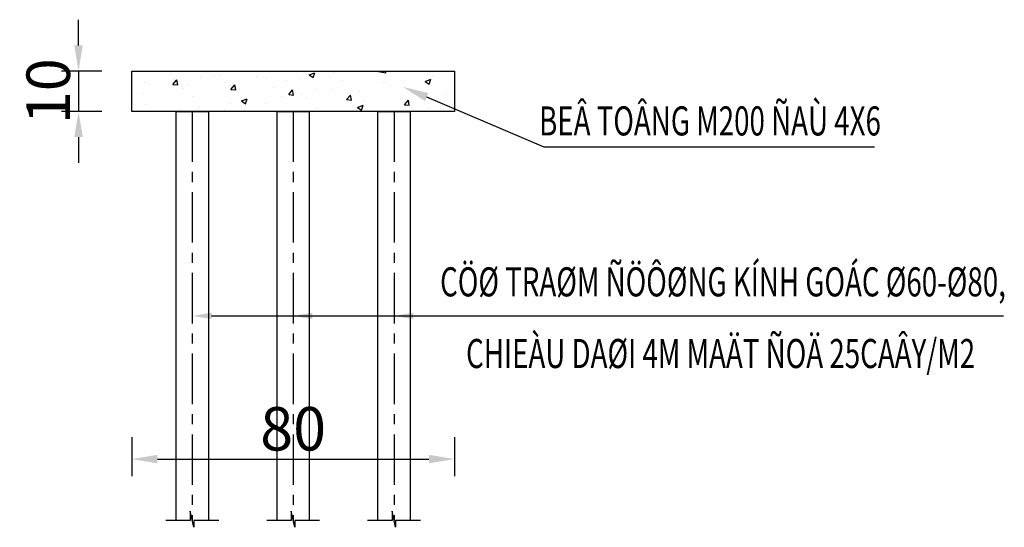
# Model space of a CAD drawing. Units: millimetres. Extents: x -16585 to 39995, y -8746 to 26114.
# Drawn here: x 15096 to 15340, y -7696 to -7570 of the extents above; entities that cross this region are included whole.
import ezdxf

# ---------------------------------------------------------------- set-up
doc = ezdxf.new("R2010")
doc.units = ezdxf.units.MM
doc.header["$MEASUREMENT"] = 0
doc.linetypes.add('CENTER', pattern=[2, 1.25, -0.25, 0.25, -0.25])
doc.layers.get('Defpoints').update_dxf_attribs({"color": 8})
for name, color, linetype in [('1', 1, 'Continuous'), ('2', 2, 'Continuous'), ('3', 3, 'Continuous'), ('8', 8, 'Continuous')]:
    doc.layers.add(name, color=color, linetype=linetype)
doc.styles.add('2', font='vn_vni.shx', dxfattribs={"width": 0.7, "height": 17})
doc.styles.add('DIMTEXT', font='VN_vni.SHX', dxfattribs={"width": 0.7})
doc.dimstyles.new('3', dxfattribs={"dimscale": 3, "dimtxt": 1.8, "dimasz": 1.8, "dimexe": 1, "dimexo": 0, "dimgap": 0.6, "dimtad": 1, "dimdec": 0, "dimzin": 2, "dimdsep": 46, "dimtxsty": 'DIMTEXT', "dimcen": 0.09, "dimdle": 0.2, "dimclrd": 2, "dimclre": 2, "dimclrt": 7, "dimadec": 0, "dimazin": 0, "dimtfac": 1, "dimtdec": 4, "dimtix": 1, "dimtmove": 2, "dimatfit": 3, "dimfxl": 1, "dimtolj": 1, "dimtzin": 0, "dimarcsym": 0})

# ---------------------------------------------------------------- blocks, each defined once
blk = doc.blocks.new('*D3203')
at = {"layer": '2', "color": 8, "lineweight": -2, "transparency": 16777216}
for p, q in [((15110.68, -7576.75), (15110.68, -7570.39)), ((15116.46, -7583.11), (15106.44, -7583.11)), ((15110.68, -7583.11), (15110.68, -7593.11)), ((15116.46, -7593.11), (15106.44, -7593.11)), ((15110.68, -7599.47), (15110.68, -7605.83))]:
    blk.add_line(p, q, dxfattribs=at)
at = {"layer": '2', "color": 8, "transparency": 16777216}
for points in [[(15109.62, -7576.75), (15111.74, -7576.75), (15110.68, -7583.11)], [(15109.62, -7599.47), (15111.74, -7599.47), (15110.68, -7593.11)]]:
    blk.add_solid(points, dxfattribs=at)
at = {"layer": 'Defpoints', "color": 0, "transparency": 16777216}
for p in [(15116.46, -7583.11), (15110.68, -7593.11), (15116.46, -7593.11)]:
    blk.add_point(p, dxfattribs=at)
at = {"layer": '2', "color": 7, "transparency": 16777216, "insert": (15103.17, -7588.11), "char_height": 10.778, "attachment_point": 5, "rotation": 90, "style": '2'}
blk.add_mtext('\\A1;10', dxfattribs=at)
blk = doc.blocks.new('*D3213')
at = {"layer": '2', "color": 8, "lineweight": -2, "transparency": 16777216}
for p, q in [((15123.88, -7673.84), (15123.88, -7683.48)), ((15203.88, -7673.84), (15203.88, -7683.48)), ((15130.24, -7679.24), (15197.52, -7679.24))]:
    blk.add_line(p, q, dxfattribs=at)
at = {"layer": '2', "color": 8, "transparency": 16777216}
for points in [[(15130.24, -7678.18), (15130.24, -7680.3), (15123.88, -7679.24)], [(15197.52, -7678.18), (15197.52, -7680.3), (15203.88, -7679.24)]]:
    blk.add_solid(points, dxfattribs=at)
at = {"layer": 'Defpoints', "color": 0, "transparency": 16777216}
for p in [(15123.88, -7673.84), (15203.88, -7673.84), (15203.88, -7679.24)]:
    blk.add_point(p, dxfattribs=at)
at = {"layer": '2', "color": 7, "transparency": 16777216, "insert": (15163.88, -7671.73), "char_height": 10.778, "attachment_point": 5, "style": '2'}
blk.add_mtext('\\A1;80', dxfattribs=at)

msp = doc.modelspace()

# ---------------------------------------------------------------- hatches: boundary and pattern name
at = {"layer": '3'}
h = msp.add_hatch(dxfattribs=at)
h.set_pattern_fill('AR-CONC', color=8, scale=2)
h.set_pattern_definition([(50, (-617.299, -391.556), (14.345204, -1.255043), [1.5, -16.5]), (355, (-617.299, -391.556), (-2.775027, 15.043843), [1.2, -13.2]), (100.45144, (-616.104, -391.66), (11.570177, 13.7888), [1.274804, -14.022842]), (46.1842, (-617.299, -387.556), (21.344827, -3.310386), [2.25, -24.75]), (96.63564, (-615.52, -387.832), (18.69324, 19.482372), [1.912207, -21.034275]), (351.18416, (-617.3, -387.556), (18.69324, 19.482372), [1.8, -19.8]), (21, (-615.299, -388.556), (11.938141, -8.052378), [1.5, -16.5]), (326, (-615.299, -388.556), (4.866307, 14.503001), [1.2, -13.2]), (71.451445, (-614.304, -389.227), (16.804448, 6.450623), [1.274804, -14.022842]), (37.5, (-617.299, -391.5557), (0.2431971, 6.6578771), [0, -13.04, 0, -13.4, 0, -13.25]), (7.5, (-617.299, -391.556), (5.2613907, 7.8882342), [0, -7.64, 0, -12.74, 0, -5.05]), (327.5, (-621.759, -391.5557), (10.6764487, -0.4510974), [0, -5, 0, -15.6, 0, -20.7]), (317.5, (-623.759, -391.556), (11.6637234, 2.0020996), [0, -6.5, 0, -10.36, 0, -14.7])])
h.paths.add_polyline_path([(15203.88, -7583.11), (15123.88, -7583.11), (15123.88, -7593.11), (15203.88, -7593.11)])

# ---------------------------------------------------------------- linework, layer by layer
at = {"layer": '1'}
for points in [[(15134.88, -7694.42), (15134.88, -7593.11), (15142.88, -7593.11), (15142.88, -7694.42)], [(15159.88, -7694.42), (15159.88, -7593.11), (15167.88, -7593.11), (15167.88, -7694.42)], [(15184.88, -7694.42), (15184.88, -7593.11), (15192.88, -7593.11), (15192.88, -7694.42)]]:
    msp.add_lwpolyline(points, dxfattribs=at)
at = {"layer": '3', "color": 8}
msp.add_line((15196.96, -7589.53), (15226.04, -7601.9), dxfattribs=at)
at = {"layer": '3'}
msp.add_lwpolyline([(15163.88, -7583.11), (15203.88, -7583.11), (15203.88, -7593.11), (15123.88, -7593.11), (15123.88, -7583.11), (15138.88, -7583.11)], close=True, dxfattribs=at)
at = {"layer": '3', "color": 8}
msp.add_solid([(15196.54, -7590.51), (15197.37, -7588.56), (15191.1, -7587.04)], dxfattribs=at)
at = {"layer": '8', "linetype": 'CENTER', "ltscale": 10}
for p, q in [((15138.88, -7593.11), (15138.88, -7694.42)), ((15163.88, -7593.11), (15163.88, -7694.42)), ((15188.88, -7593.11), (15188.88, -7694.42))]:
    msp.add_line(p, q, dxfattribs=at)
at = {"layer": '8'}
msp.add_line((15226.04, -7601.9), (15307.95, -7601.9), dxfattribs=at)
at = {"layer": '8', "color": 8}
msp.add_line((15143.65, -7643.76), (15339.95, -7643.76), dxfattribs=at)
at = {"layer": '8'}
for points in [[(15145.43, -7694.42), (15139.27, -7694.42), (15139.27, -7696.13), (15138.39, -7692.13), (15138.39, -7694.42), (15132.33, -7694.42)], [(15170.43, -7694.42), (15164.27, -7694.42), (15164.27, -7696.13), (15163.39, -7692.13), (15163.39, -7694.42), (15157.33, -7694.42)], [(15195.43, -7694.42), (15189.27, -7694.42), (15189.27, -7696.13), (15188.39, -7692.13), (15188.39, -7694.42), (15182.33, -7694.42)]]:
    msp.add_lwpolyline(points, dxfattribs=at)
at = {"layer": '8', "color": 8}
for points in [[(15143.65, -7642.97), (15143.65, -7644.56), (15138.88, -7643.76)], [(15168.65, -7642.97), (15168.65, -7644.56), (15163.88, -7643.76)], [(15193.65, -7642.97), (15193.65, -7644.56), (15188.88, -7643.76)]]:
    msp.add_solid(points, dxfattribs=at)

# ---------------------------------------------------------------- texts
at = {"layer": '3', "style": '2', "width": 0.7}
for s, p in [('BEÂ TOÂNG M200 ÑAÙ 4X6', (15224.83, -7599.06)), ('CÖØ TRAØM ÑÖÔØNG KÍNH GOÁC %%C60-%%C80, ', (15200.3, -7638.93)), ('CHIEÀU DAØI 4M MAÄT ÑOÄ 25CAÂY/M2', (15206.74, -7656.68))]:
    msp.add_text(s, height=7.2, dxfattribs=at).set_placement(p)

# ---------------------------------------------------------------- dimensions: what is measured, and where the dimension line sits
at = {"layer": '2'}
dim = msp.add_linear_dim(base=(15110.68, -7593.11), p1=(15116.46, -7583.11), p2=(15116.46, -7593.11), angle=90, dimstyle='3', override={"dimscale": 1, "dimtxt": 7.208, "dimasz": 6.36, "dimexe": 4.24, "dimgap": 2.12, "dimzin": 0, "dimtxsty": '2', "dimdle": 4.24, "dimclrd": 8, "dimclre": 8, "dimtmove": 1}, dxfattribs=at)
dim.commit()
dim.dimension.update_dxf_attribs({"geometry": '*D3203', "text_midpoint": (15103.17, -7588.11)})
dim = msp.add_linear_dim(base=(15203.88, -7679.24), p1=(15123.88, -7673.84), p2=(15203.88, -7673.84), dimstyle='3', override={"dimscale": 1, "dimtxt": 7.208, "dimasz": 6.36, "dimexe": 4.24, "dimgap": 2.12, "dimzin": 0, "dimtxsty": '2', "dimdle": 4.24, "dimclrd": 8, "dimclre": 8, "dimtmove": 1}, dxfattribs=at)
dim.commit()
dim.dimension.update_dxf_attribs({"geometry": '*D3213', "text_midpoint": (15163.88, -7671.73)})

doc.saveas('drawing.dxf')
